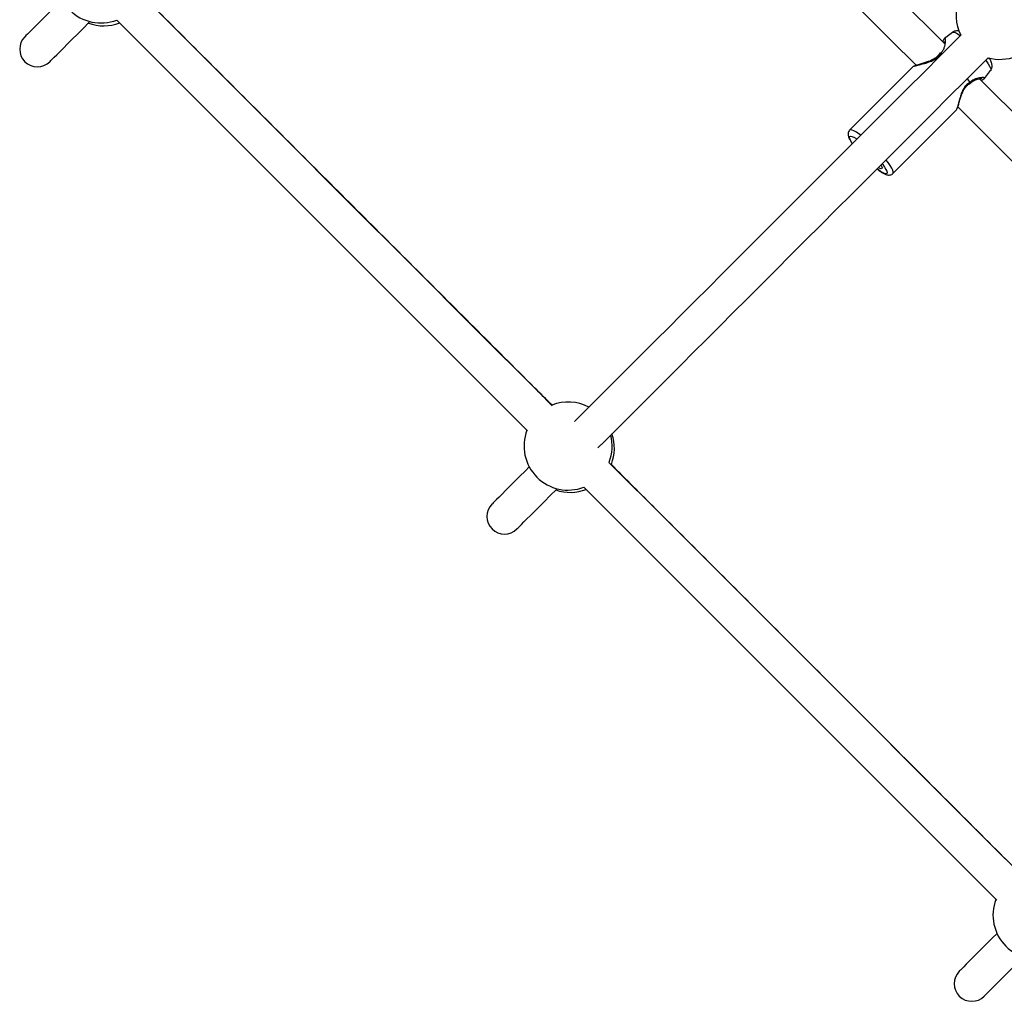
# Model space of a CAD drawing. Units: millimetres. Extents: x 8562 to 25208, y 42620 to 49019.
# Drawn here: x 17451 to 17898, y 45591 to 46037 of the extents above; entities that cross this region are included whole.
import ezdxf

# ---------------------------------------------------------------- set-up
doc = ezdxf.new("R2010")
doc.units = ezdxf.units.MM
doc.header["$LTSCALE"] = 200

msp = doc.modelspace()

# ---------------------------------------------------------------- linework, layer by layer
at = {"color": 7, "linetype": 'Continuous', "lineweight": 25}
for p, q in [((17870.8, 46025.94), (17827.88, 46068.86)), ((17874.49, 46031.04), (17870.91, 46028.31)), ((17856.49, 46015.36), (17827.79, 45986.63)), ((17889.08, 46010.15), (17891.81, 46013.73)), ((17933.24, 45963.5), (17886.73, 46010.01)), ((17876.89, 45997.22), (17921.92, 45952.18)), ((17847.46, 45966.98), (17876.16, 45995.71))]:
    msp.add_line(p, q, dxfattribs=at)
at = {"color": 1, "linetype": 'Continuous', "lineweight": 25}
for p, q in [((17869.15, 46021.53), (17869.67, 46021.15)), ((17869.76, 46021.24), (17869.25, 46021.62))]:
    msp.add_line(p, q, dxfattribs=at)
at = {"color": 7, "linetype": 'Continuous', "lineweight": 25, "flags": 128}
for points in [[(17816.57, 46057.54), (17817.55, 46056.55), (17846.57, 46027.54), (17858.01, 46016.1)], [(17692.79, 45861.52), (17686.67, 45867.64), (17657.66, 45896.66), (17628.66, 45925.66), (17599.67, 45954.64), (17570.72, 45983.6), (17541.78, 46012.53), (17512.87, 46041.44), (17506.42, 46047.89)], [(17470.2, 46045.94), (17468.43, 46044.18), (17465.83, 46041.58), (17463.47, 46039.21), (17461.35, 46037.1), (17459.48, 46035.22), (17457.85, 46033.59), (17456.47, 46032.21), (17455.33, 46031.07), (17454.45, 46030.19), (17453.82, 46029.56), (17453.44, 46029.18), (17453.31, 46029.06)], [(17464.63, 46017.74), (17464.76, 46017.87), (17465.13, 46018.25), (17465.77, 46018.88), (17466.65, 46019.76), (17467.78, 46020.89), (17469.16, 46022.28), (17470.79, 46023.91), (17472.67, 46025.78), (17474.79, 46027.9), (17477.15, 46030.26), (17479.75, 46032.86), (17482.58, 46035.7), (17482.85, 46035.96)], [(17495.03, 46036.65), (17501.56, 46030.13), (17530.47, 46001.22), (17559.4, 45972.28), (17588.36, 45943.33), (17617.34, 45914.34), (17646.34, 45885.34), (17675.36, 45856.33), (17681.56, 45850.13)], [(17878.28, 46029.76), (17876.61, 46028.08), (17869.07, 46020.55), (17861.56, 46013.04), (17854.09, 46005.56), (17846.65, 45998.13), (17839.27, 45990.74), (17831.94, 45983.42), (17824.68, 45976.16), (17817.5, 45968.97), (17810.4, 45961.87), (17803.39, 45954.86), (17796.47, 45947.95), (17789.67, 45941.15), (17782.98, 45934.45), (17776.41, 45927.88), (17769.97, 45921.44), (17763.66, 45915.14), (17757.5, 45908.98), (17751.49, 45902.96), (17745.63, 45897.11), (17739.94, 45891.42), (17734.42, 45885.89), (17729.07, 45880.55), (17723.9, 45875.38), (17718.93, 45870.4), (17714.14, 45865.62), (17709.55, 45861.03), (17705.17, 45856.65), (17702.94, 45854.42)], [(17713.51, 45842.36), (17716.49, 45845.33), (17720.87, 45849.72), (17725.46, 45854.3), (17730.24, 45859.09), (17735.22, 45864.07), (17740.38, 45869.23), (17745.73, 45874.58), (17751.25, 45880.1), (17756.95, 45885.8), (17762.8, 45891.65), (17768.81, 45897.66), (17774.98, 45903.83), (17781.28, 45910.13), (17787.72, 45916.57), (17794.29, 45923.14), (17800.98, 45929.83), (17807.79, 45936.64), (17814.7, 45943.55), (17821.71, 45950.56), (17828.81, 45957.66), (17836, 45964.84), (17843.25, 45972.1), (17850.58, 45979.43), (17857.96, 45986.81), (17865.4, 45994.25), (17872.88, 46001.72), (17880.39, 46009.24), (17887.92, 46016.77), (17890.7, 46019.55)], [(17829.96, 45981.44), (17830.11, 45981.65), (17830.2, 45981.68)], [(17842.01, 45970.86), (17842.28, 45970.33), (17842.51, 45969.69), (17842.47, 45969.29), (17842.18, 45969.14), (17841.65, 45969.24), (17840.9, 45969.6), (17840.8, 45969.65)], [(17682.32, 45833.79), (17680.57, 45832.04), (17677.97, 45829.44), (17675.61, 45827.08), (17673.49, 45824.96), (17671.61, 45823.09), (17669.98, 45821.46), (17668.6, 45820.08), (17667.47, 45818.94), (17666.58, 45818.06), (17665.95, 45817.43), (17665.57, 45817.05), (17665.45, 45816.92)], [(17905.79, 45648.52), (17890.12, 45664.19), (17861.04, 45693.27), (17831.96, 45722.35), (17802.88, 45751.43), (17773.82, 45780.5), (17744.76, 45809.56), (17718.52, 45835.79)], [(17676.76, 45805.61), (17676.89, 45805.74), (17677.27, 45806.12), (17677.9, 45806.75), (17678.78, 45807.63), (17679.91, 45808.76), (17681.29, 45810.14), (17682.92, 45811.77), (17684.8, 45813.65), (17686.92, 45815.77), (17689.28, 45818.13), (17691.88, 45820.73), (17694.72, 45823.56), (17695, 45823.85)], [(17707.13, 45824.56), (17733.44, 45798.24), (17762.5, 45769.18), (17791.57, 45740.12), (17820.65, 45711.04), (17849.73, 45681.96), (17878.81, 45652.88), (17894.56, 45637.13)], [(17894.72, 45621.93), (17892.7, 45619.91), (17890.1, 45617.31), (17887.74, 45614.95), (17885.62, 45612.83), (17883.74, 45610.96), (17882.11, 45609.33), (17880.73, 45607.94), (17879.6, 45606.81), (17878.72, 45605.93), (17878.08, 45605.3), (17877.71, 45604.92), (17877.58, 45604.79)], [(17894.72, 45621.93), (17892.7, 45619.91), (17890.1, 45617.31), (17887.74, 45614.95), (17885.62, 45612.83), (17883.74, 45610.96), (17882.11, 45609.33), (17880.73, 45607.94), (17879.6, 45606.81), (17878.72, 45605.93), (17878.08, 45605.3), (17877.71, 45604.92), (17877.58, 45604.79)], [(17888.89, 45593.48), (17889.02, 45593.6), (17889.4, 45593.98), (17890.03, 45594.61), (17890.91, 45595.5), (17892.04, 45596.63), (17893.43, 45598.01), (17895.06, 45599.64), (17896.93, 45601.52), (17899.05, 45603.64), (17901.41, 45606), (17904.01, 45608.6), (17906.7, 45611.28)], [(17888.89, 45593.48), (17889.02, 45593.6), (17889.4, 45593.98), (17890.03, 45594.61), (17890.91, 45595.5), (17892.04, 45596.63), (17893.43, 45598.01), (17895.06, 45599.64), (17896.93, 45601.52), (17899.05, 45603.64), (17901.41, 45606), (17904.01, 45608.6), (17906.7, 45611.28)]]:
    msp.add_lwpolyline(points, dxfattribs=at)
at = {"color": 1, "linetype": 'Continuous', "lineweight": 25, "flags": 128}
for points in [[(17874.49, 46031.04), (17874.53, 46031.06), (17874.98, 46031.13), (17875.66, 46030.94), (17876.56, 46030.51), (17877.64, 46029.84), (17878.07, 46029.55)], [(17889.53, 46018.38), (17889.77, 46018.08), (17890.64, 46016.84), (17891.3, 46015.76), (17891.73, 46014.87), (17891.91, 46014.2), (17891.83, 46013.76), (17891.81, 46013.73)], [(17881.11, 46009.96), (17881.26, 46009.77), (17882.36, 46008.33)], [(17882.45, 46008.43), (17881.35, 46009.87), (17881.2, 46010.05)], [(17829.07, 45980.54), (17828.81, 45980.92), (17828.19, 45981.97), (17827.81, 45982.82), (17827.69, 45983.45), (17827.82, 45983.83), (17828.21, 45983.95), (17828.85, 45983.82), (17829.71, 45983.43), (17830.77, 45982.8), (17831.1, 45982.58)], [(17832.83, 45984.31), (17832.1, 45984.84), (17830.84, 45985.69), (17829.75, 45986.3), (17828.87, 45986.67), (17828.21, 45986.78), (17827.8, 45986.64)], [(17842.58, 45971.43), (17842.81, 45971.12), (17843.66, 45969.91), (17844.28, 45968.86), (17844.66, 45968.01), (17844.79, 45967.38), (17844.65, 45967), (17844.26, 45966.87), (17843.62, 45967.01), (17842.76, 45967.4), (17841.71, 45968.03), (17840.48, 45968.89), (17840.23, 45969.08)], [(17847.46, 45966.99), (17847.57, 45967.15), (17847.6, 45967.67), (17847.37, 45968.43), (17846.88, 45969.41), (17846.16, 45970.58), (17845.22, 45971.91), (17844.28, 45973.12)]]:
    msp.add_lwpolyline(points, dxfattribs=at)
at = {"color": 7, "linetype": 'Continuous', "lineweight": 25}
for centre, radius, start, end in [((17487.86, 46055.32), 20, 158.5782, 291.1478), ((17896.11, 46038.8), 20, 158.5782, 206.8991), ((17489.16, 46054.02), 20, 249.5528, 291.1486), ((17458.97, 46023.4), 8, 135, 315), ((17869.54, 46020.97), 1, 135, 148.2572), ((17896.11, 46038.8), 20, 254.2952, 291.4218), ((17881.79, 46008.71), 1, 301.8649, 313.5366), ((17699.95, 45843.23), 20, 61.8566, 111.4169), ((17699.95, 45843.23), 20, 158.8941, 291.1311), ((17699.95, 45843.23), 20, 338.677, 14.3346), ((17700.98, 45842.2), 20, 338.6761, 19.0735), ((17700.98, 45842.2), 20, 250.9265, 291.1303), ((17671.1, 45811.27), 8, 135, 315), ((17912.88, 45630.31), 20, 159.1617, 291.0207), ((17883.24, 45599.13), 8, 135, 315)]:
    msp.add_arc(centre, radius, start, end, dxfattribs=at)
at = {"color": 1, "linetype": 'Continuous', "lineweight": 25}
for centre, radius, start, end in [((17870.09, 46020.61), 1.31, 129.6015, 135.2376), ((17881.36, 46009.33), 1.41, 315.0283, 320.2821)]:
    msp.add_arc(centre, radius, start, end, dxfattribs=at)
at = {"color": 7, "linetype": 'Continuous', "lineweight": 25}
for points, knots in [([(17692.69, 45861.76), (17690.03, 45864.42), (17678.21, 45876.24), (17657.25, 45897.21), (17629.8, 45924.66), (17602.37, 45952.09), (17574.96, 45979.5), (17547.57, 46006.89), (17525.12, 46029.33), (17511.82, 46042.63), (17507.63, 46046.82)], [0, 0, 0, 0, 0.043029, 0.191174, 0.33932, 0.487466, 0.635611, 0.783758, 0.931903, 1, 1, 1, 1]), ([(17870.92, 46028.32), (17870.71, 46028.09), (17870.43, 46027.79), (17870.11, 46026.92), (17870.03, 46026.71)], [0, 0, 0, 0, 0.755463, 1, 1, 1, 1]), ([(17877.65, 46031.57), (17877.47, 46031.61), (17877.07, 46031.72), (17876.3, 46031.75), (17875.42, 46031.57), (17874.78, 46031.3), (17874.52, 46031.05), (17874.5, 46031.03)], [0, 0, 0, 0, 0.194867, 0.455505, 0.712504, 0.970508, 1, 1, 1, 1]), ([(17868.68, 46021.49), (17868.34, 46021.01), (17867.68, 46020.09), (17866.3, 46019.06), (17864.89, 46018.32), (17863.34, 46017.7), (17861.57, 46017.14), (17859.64, 46016.59), (17858.2, 46016.17), (17857.35, 46015.86), (17857.16, 46015.73), (17857.07, 46015.66)], [0, 0, 0, 0, 0.110554, 0.208837, 0.297216, 0.392299, 0.511612, 0.654994, 0.822124, 0.914671, 1, 1, 1, 1]), ([(17891.84, 46013.78), (17892, 46014.04), (17892.32, 46014.55), (17892.5, 46015.4), (17892.5, 46016.19), (17892.36, 46016.96), (17892.06, 46017.78), (17891.66, 46018.6), (17891.25, 46019.22), (17891.07, 46019.5)], [0, 0, 0, 0, 0.12077, 0.238425, 0.355357, 0.481357, 0.632365, 0.840587, 1, 1, 1, 1]), ([(17857.42, 46015.8), (17857.24, 46015.76), (17856.87, 46015.68), (17856.61, 46015.47), (17856.48, 46015.36)], [0, 0, 0, 0, 0.491752, 1, 1, 1, 1]), ([(17876.49, 45996.34), (17876.54, 45996.42), (17876.66, 45996.59), (17876.97, 45997.39), (17877.4, 45998.81), (17877.95, 46000.74), (17878.52, 46002.5), (17879.14, 46004.05), (17879.88, 46005.46), (17880.91, 46006.86), (17881.83, 46007.52), (17882.32, 46007.86)], [0, 0, 0, 0, 0.069326, 0.163102, 0.332591, 0.47822, 0.59969, 0.69692, 0.787205, 0.887463, 1, 1, 1, 1]), ([(17882.48, 46007.99), (17883.04, 46008.42), (17884.23, 46009.33), (17885.91, 46009.84), (17887.27, 46010.13), (17887.46, 46010.17), (17887.55, 46010.19)], [0, 0, 0, 0, 0.222549, 0.47258, 0.743254, 1, 1, 1, 1]), ([(17887.45, 46009.29), (17887.58, 46009.33), (17888.13, 46009.53), (17888.7, 46009.81), (17888.96, 46010.04), (17889.1, 46010.16)], [0, 0, 0, 0, 0.135012, 0.563593, 1, 1, 1, 1]), ([(17876.15, 45995.71), (17876.26, 45995.84), (17876.48, 45996.1), (17876.56, 45996.47), (17876.6, 45996.65)], [0, 0, 0, 0, 0.508017, 1, 1, 1, 1]), ([(17827.8, 45986.62), (17827.62, 45986.41), (17827.27, 45985.99), (17827.08, 45985.24), (17827.07, 45984.54), (17827.21, 45983.81), (17827.53, 45982.93), (17828.11, 45981.87), (17828.65, 45981.01), (17828.99, 45980.54), (17829.02, 45980.5)], [0, 0, 0, 0, 0.099982, 0.199257, 0.301096, 0.419423, 0.576045, 0.795387, 0.981431, 1, 1, 1, 1]), ([(17840.2, 45969.05), (17840.34, 45968.94), (17840.93, 45968.47), (17841.9, 45967.8), (17843.09, 45967.07), (17844.1, 45966.58), (17844.97, 45966.31), (17845.75, 45966.24), (17846.5, 45966.36), (17847.13, 45966.64), (17847.37, 45966.93), (17847.44, 45967.02)], [0, 0, 0, 0, 0.049624, 0.21207, 0.378435, 0.553506, 0.691941, 0.788349, 0.878489, 0.965925, 1, 1, 1, 1]), ([(17905.53, 45648.79), (17905.27, 45649.06), (17895.83, 45658.51), (17877.21, 45677.14), (17849.7, 45704.67), (17822.18, 45732.21), (17794.67, 45759.73), (17767.17, 45787.25), (17742.09, 45812.34), (17726.19, 45828.24), (17719.45, 45834.99)], [0, 0, 0, 0, 0.004327, 0.152148, 0.299969, 0.44779, 0.595611, 0.743432, 0.891254, 1, 1, 1, 1])]:
    msp.add_open_spline(points, degree=3, knots=knots, dxfattribs=at)
at = {"color": 1, "linetype": 'Continuous', "lineweight": 25}
for points, knots in [([(17869.25, 46021.62), (17869.57, 46022.02), (17870.24, 46022.84), (17870.8, 46024.15), (17871.15, 46025.4), (17871.36, 46026.88), (17871.31, 46027.95), (17871.12, 46028.4), (17870.98, 46028.33), (17870.92, 46028.3)], [0, 0, 0, 0, 0.1186742, 0.2458354, 0.3714026, 0.4985453, 0.7561246, 0.8880328, 1, 1, 1, 1]), ([(17870.5, 46026.23), (17870.53, 46026.31), (17870.65, 46026.62), (17870.8, 46026.82), (17870.94, 46026.92), (17870.97, 46026.82), (17870.98, 46026.81)], [0, 0, 0, 0, 0.144874, 0.566159, 0.987482, 1, 1, 1, 1]), ([(17856.49, 46015.36), (17856.49, 46015.36), (17856.48, 46015.45), (17857.06, 46015.68), (17858.22, 46016.05), (17859.9, 46016.47), (17861.81, 46016.96), (17863.88, 46017.59), (17865.97, 46018.47), (17867.91, 46019.77), (17868.74, 46020.95), (17869.15, 46021.53)], [0, 0, 0, 0, 0.002691, 0.129667, 0.260257, 0.38749, 0.513278, 0.637517, 0.759753, 0.881046, 1, 1, 1, 1]), ([(17869.15, 46021.53), (17869.07, 46021.55), (17868.92, 46021.59), (17868.76, 46021.57), (17868.71, 46021.52), (17868.68, 46021.49)], [0, 0, 0, 0, 0.383163, 0.658818, 1, 1, 1, 1]), ([(17868.83, 46021.65), (17868.85, 46021.67), (17868.9, 46021.72), (17869.05, 46021.7), (17869.19, 46021.65), (17869.25, 46021.62)], [0, 0, 0, 0, 0.255773, 0.669816, 1, 1, 1, 1]), ([(17889.07, 46010.16), (17889.1, 46010.22), (17889.17, 46010.35), (17888.85, 46010.47), (17888.21, 46010.54), (17887.02, 46010.49), (17885.41, 46010.18), (17883.66, 46009.42), (17882.84, 46008.75), (17882.45, 46008.43)], [0, 0, 0, 0, 0.106089, 0.238842, 0.368434, 0.499056, 0.752631, 0.880816, 1, 1, 1, 1]), ([(17882.36, 46008.33), (17881.78, 46007.92), (17880.6, 46007.08), (17879.3, 46005.14), (17878.41, 46003.06), (17877.78, 46000.99), (17877.28, 45999.08), (17876.86, 45997.44), (17876.47, 45996.2), (17876.26, 45995.87), (17876.15, 45995.72)], [0, 0, 0, 0, 0.119624, 0.241552, 0.364352, 0.489361, 0.615825, 0.743748, 0.875054, 1, 1, 1, 1]), ([(17882.31, 46007.86), (17882.34, 46007.89), (17882.39, 46007.94), (17882.41, 46008.1), (17882.38, 46008.24), (17882.36, 46008.33)], [0, 0, 0, 0, 0.33846, 0.615298, 1, 1, 1, 1]), ([(17882.45, 46008.43), (17882.47, 46008.36), (17882.53, 46008.23), (17882.54, 46008.07), (17882.49, 46008.02), (17882.47, 46008)], [0, 0, 0, 0, 0.316116, 0.712385, 1, 1, 1, 1]), ([(17887.59, 46010.2), (17887.59, 46010.2), (17887.69, 46010.16), (17887.59, 46010.03), (17887.36, 46009.87), (17887.02, 46009.75), (17886.91, 46009.72)], [0, 0, 0, 0, 0.011909, 0.41238, 0.812906, 1, 1, 1, 1])]:
    msp.add_open_spline(points, degree=3, knots=knots, dxfattribs=at)

doc.saveas('drawing.dxf')
